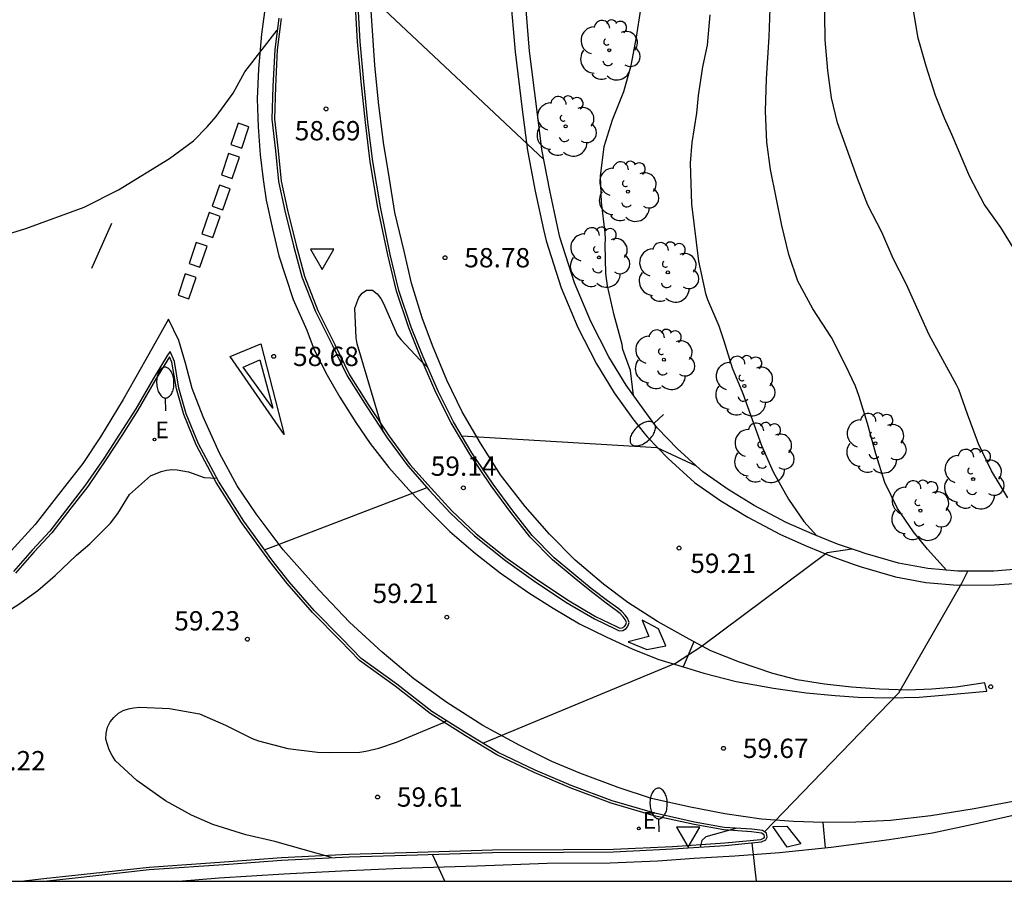
# Model space of a CAD drawing. Units: millimetres. Extents: x 585194 to 585545, y 4795789 to 4796041.
# Drawn here: x 585342 to 585380, y 4795790 to 4795824 of the extents above; entities that cross this region are included whole.
import ezdxf

# ---------------------------------------------------------------- set-up
doc = ezdxf.new("R2010")
doc.units = ezdxf.units.MM
for name, color, linetype in [('010106', 9, 'Continuous'), ('020104', 34, 'Continuous'), ('020204', 9, 'Continuous'), ('020308', 9, 'Continuous'), ('060108', 9, 'Continuous'), ('060147', 9, 'Continuous'), ('100105', 3, 'Continuous'), ('100202', 3, 'Continuous'), ('220205', 1, 'Continuous'), ('220305', 1, 'Continuous'), ('250202', 9, 'Continuous'), ('260101', 9, 'Continuous'), ('260205', 9, 'Continuous')]:
    doc.layers.add(name, color=color, linetype=linetype)
doc.layers.add('020105', color=24, linetype='Continuous', lineweight=30)
doc.styles.add('ARIAL', font='ARIAL.TTF', dxfattribs={"height": 1})
doc.styles.add('ROMANS', font='romans__.ttf', dxfattribs={"height": 1})

# ---------------------------------------------------------------- blocks, each defined once
blk = doc.blocks.new('ARBOL')
blk.add_circle((0, 0), 0.0587)
for centre, radius, start, end in [((-0.28, 0.855), 0.3, 359.2878, 173.6078), ((0.097, 0.97), 0.21, 23.1565, 160.4665), ((-0.564, 0.381), 0.532, 92.28, 254.58), ((0.438, 0.881), 0.24, 301.578, 139.328), ((-0.091, 0.321), 0.12, 119.14, 310.56), ((0.656, 0.288), 0.443, 319.8556, 114.7656), ((0.819, -0.249), 0.383, 235.5275, 62.0275), ((-0.556, -0.339), 0.555, 142.64, 266.54), ((-0.039, -0.384), 0.21, 189.64, 323.88), ((0.299, -0.624), 0.532, 224.67, 0.24), ((-0.301, -0.676), 0.45, 213.78, 295.32)]:
    blk.add_arc(centre, radius, start, end)
blk = doc.blocks.new('COTAPU')
blk.add_circle((0, 0), 0.075)
blk = doc.blocks.new('FAREDI')
blk.add_line((0, 0), (0.5, 0))
blk.add_lwpolyline([(0.5, 0, 0.159986), (0.538, -0.117, 0.106322), (0.675, -0.238, 0.071006), (0.858, -0.309, 0.057309), (1.099, -0.337, 0.057309), (1.339, -0.309, 0.071006), (1.522, -0.238, 0.106322), (1.659, -0.117, 0.159986), (1.697, 0, 0.159986), (1.659, 0.117, 0.106322), (1.522, 0.238, 0.071006), (1.339, 0.309, 0.057309), (1.099, 0.337, 0.057309), (0.858, 0.309, 0.071006), (0.675, 0.238, 0.106322), (0.538, 0.117, 0.159986)], format="xyb", close=True)
blk = doc.blocks.new('SETRA')
at = {"linetype": 'Continuous'}
blk.add_lwpolyline([(0.451, 0.26), (-0.45, 0.26), (-0.001, -0.52)], close=True, dxfattribs=at)
blk = doc.blocks.new('REGELE')
blk.add_circle((0, 0), 0.055)

msp = doc.modelspace()

# ---------------------------------------------------------------- linework, layer by layer
at = {"layer": '010106', "flags": 128}
msp.add_lwpolyline([(585194.108, 4795790.119), (585544.098, 4795790.111), (585544.103, 4796040.104), (585194.113, 4796040.112)], close=True, dxfattribs=at)
at = {"layer": '020104', "flags": 128}
for points, elevation in [([(585354.786, 4795824.984), (585362.043, 4795818.152)], 58.5), ([(585380.065, 4795805.014), (585379.435, 4795806.06), (585378.928, 4795807.113), (585378.496, 4795808.259), (585378.164, 4795809.213), (585378.075, 4795809.405), (585377.008, 4795811.347), (585376.122, 4795813.318), (585375.621, 4795814.307), (585375.177, 4795815.33), (585374.629, 4795816.383), (585374.227, 4795817.418), (585373.456, 4795819.577), (585373.217, 4795820.549), (585373.077, 4795821.61), (585372.977, 4795822.805), (585372.949, 4795824.752)], 60.5), ([(585365.527, 4795808.989), (585365.417, 4795809.956), (585365.115, 4795810.77), (585365.085, 4795810.968), (585364.781, 4795812.109), (585364.518, 4795813.239), (585364.451, 4795813.723), (585364.422, 4795814.847), (585364.438, 4795815.063), (585364.425, 4795815.302), (585364.278, 4795816.496), (585364.249, 4795817.511), (585364.382, 4795818.654), (585364.708, 4795819.7), (585365.157, 4795820.799), (585365.437, 4795821.809), (585365.64, 4795822.907), (585365.815, 4795823.992)], 59), ([(585380.385, 4795814.569), (585379.791, 4795815.516), (585379.15, 4795816.422), (585378.596, 4795817.48), (585377.898, 4795819.126), (585377.603, 4795819.754), (585377.259, 4795820.638), (585376.891, 4795821.773), (585376.582, 4795822.868), (585376.406, 4795823.939)], 61), ([(585368.496, 4795823.767), (585368.386, 4795822.594), (585368.205, 4795821.753), (585368.042, 4795820.633), (585367.976, 4795819.956), (585367.796, 4795818.818), (585367.725, 4795818.007), (585367.785, 4795816.421), (585368.049, 4795814.201), (585368.325, 4795812.949), (585368.408, 4795812.716), (585368.845, 4795811.686), (585369.042, 4795811.108), (585369.364, 4795810.055), (585369.772, 4795809.061), (585370.495, 4795807.041), (585370.956, 4795806.024), (585371.545, 4795804.96), (585372.139, 4795804.089), (585372.655, 4795803.532)], 59.5), ([(585335.545, 4795813.651), (585337.119, 4795814.055), (585339.844, 4795814.833), (585341.922, 4795815.472), (585344.182, 4795816.295), (585345.524, 4795816.98), (585347.506, 4795818.195), (585348.43, 4795818.878), (585348.97, 4795819.416), (585349.31, 4795819.827), (585349.973, 4795820.734), (585350.428, 4795821.555), (585351.686, 4795823.183)], 58.5), ([(585355.821, 4795807.551), (585354.788, 4795810.99), (585354.757, 4795811.223), (585354.704, 4795812.378), (585354.853, 4795812.787), (585354.992, 4795812.956), (585355.155, 4795813.08), (585355.382, 4795813.075), (585355.564, 4795812.936), (585355.716, 4795812.751), (585355.822, 4795812.553), (585356.342, 4795811.343), (585356.483, 4795811.163), (585357.24, 4795810.363), (585357.541, 4795810.066)], 59), ([(585358.859, 4795807.42), (585366.436, 4795806.958), (585367.967, 4795806.253)], 59), ([(585336.945, 4795797.945), (585339.391, 4795799.454), (585341.644, 4795800.884), (585342.382, 4795801.408), (585343.061, 4795801.995), (585343.884, 4795802.787), (585344.412, 4795803.221), (585345.212, 4795804.031), (585345.49, 4795804.4), (585345.946, 4795805.143), (585346.764, 4795805.859), (585347.177, 4795806.036), (585347.381, 4795806.084), (585347.591, 4795806.109), (585347.801, 4795806.098), (585348.239, 4795806.019), (585348.847, 4795805.795), (585349.344, 4795805.767)], 59), ([(585351.195, 4795802.987), (585357.509, 4795805.406)], 59), ([(585359.676, 4795795.476), (585367.159, 4795798.581), (585368.15, 4795799.23), (585373.052, 4795802.886), (585374.009, 4795803.022)], 59.5), ([(585353.791, 4795791.03), (585351.598, 4795791.653), (585350.465, 4795791.915), (585349.187, 4795792.316), (585348.357, 4795792.678), (585347.351, 4795793.232), (585346.232, 4795794.024), (585345.4, 4795794.795), (585345.271, 4795794.993), (585345.158, 4795795.214), (585345.028, 4795795.627), (585345.038, 4795795.872), (585345.095, 4795796.105), (585345.199, 4795796.304), (585345.338, 4795796.474), (585345.518, 4795796.638), (585345.704, 4795796.75), (585345.907, 4795796.816), (585346.105, 4795796.852), (585346.344, 4795796.871), (585347.499, 4795796.825), (585348.666, 4795796.622), (585349.684, 4795796.173), (585350.713, 4795795.66), (585350.958, 4795795.574), (585352.096, 4795795.277), (585353.246, 4795795.132), (585353.707, 4795795.112), (585354.89, 4795795.13), (585355.129, 4795795.166), (585355.63, 4795795.28), (585356.322, 4795795.512), (585358.12, 4795796.274), (585358.26, 4795796.353)], 59.5), ([(585358.201, 4795790.115), (585357.72, 4795791.159)], 59.5)]:
    msp.add_lwpolyline(points, dxfattribs=dict(at, elevation=elevation))
at = {"layer": '020105', "elevation": 60, "flags": 128}
for points in [[(585377.689, 4795802.196), (585376.952, 4795803.014), (585376.4, 4795803.682), (585375.782, 4795804.6), (585375.292, 4795805.611), (585374.947, 4795806.722), (585374.62, 4795807.898), (585374.299, 4795808.952), (585374.145, 4795809.342), (585373.779, 4795810.138), (585373.213, 4795811.237), (585372.495, 4795812.352), (585371.906, 4795813.428), (585371.556, 4795814.464), (585371.292, 4795815.593), (585370.843, 4795817.76), (585370.708, 4795818.826), (585370.66, 4795820.033), (585370.689, 4795821.293), (585370.796, 4795822.92), (585370.861, 4795824.74)], [(585370.622, 4795792.028), (585375.83, 4795797.434), (585378.276, 4795801.699), (585378.512, 4795802.16)], [(585369.543, 4795792.173), (585368.336, 4795791.841), (585368.185, 4795791.694), (585368.128, 4795791.49), (585368.133, 4795791.439)], [(585370.31, 4795790.115), (585370.133, 4795791.603)]]:
    msp.add_lwpolyline(points, dxfattribs=at)
at = {"layer": '060108'}
for points in [[(585351.744, 4795823.648, 58.57), (585351.59, 4795822.421, 58.567), (585351.52, 4795820.99, 58.626), (585351.48, 4795819.722, 58.655), (585351.625, 4795818.485, 58.698), (585351.739, 4795817.295, 58.722), (585351.985, 4795816.16, 58.736), (585352.322, 4795814.798, 58.754), (585352.646, 4795813.592, 58.788), (585353.18, 4795812.249, 58.827), (585353.834, 4795810.925, 58.869), (585354.403, 4795809.743, 58.926), (585355.164, 4795808.54, 58.946), (585355.96, 4795807.342, 59.016), (585356.762, 4795806.246, 59.027), (585357.593, 4795805.312, 59.076), (585358.4, 4795804.431, 59.146), (585359.349, 4795803.533, 59.194), (585360.557, 4795802.571, 59.277), (585361.644, 4795801.8, 59.333), (585362.905, 4795800.958, 59.395), (585364.01, 4795800.306, 59.405), (585364.819, 4795799.916, 59.457), (585364.975, 4795799.845, 59.458), (585365.113, 4795799.858, 59.459), (585365.238, 4795799.93, 59.459), (585365.297, 4795800.002, 59.459), (585365.339, 4795800.092, 59.46), (585365.356, 4795800.164, 59.46), (585365.338, 4795800.23, 59.46), (585365.296, 4795800.331, 59.46), (585365.205, 4795800.457, 59.46), (585365.079, 4795800.587, 59.46), (585364.916, 4795800.718, 59.461), (585364.52, 4795801.003, 59.431), (585363.889, 4795801.49, 59.372), (585363.282, 4795801.977, 59.35), (585362.447, 4795802.672, 59.348), (585361.592, 4795803.552, 59.275), (585360.839, 4795804.499, 59.213), (585360.073, 4795805.535, 59.144), (585359.248, 4795806.763, 59.126), (585358.535, 4795807.967, 59.046), (585357.948, 4795809.124, 59.024), (585357.36, 4795810.484, 58.972), (585356.892, 4795811.642, 58.944), (585356.412, 4795813.069, 58.909), (585356.08, 4795814.467, 58.871), (585355.693, 4795816.313, 58.84), (585355.402, 4795818.076, 58.762), (585355.213, 4795819.6, 58.753), (585355.054, 4795821.184, 58.714), (585354.908, 4795822.732, 58.664), (585354.815, 4795824.364, 58.617)], [(585342.628, 4795790.116, 59.222), (585343.721, 4795790.239, 59.277), (585346.718, 4795790.567, 59.347), (585349.812, 4795790.78, 59.428), (585351.857, 4795790.938, 59.458), (585354.477, 4795791.063, 59.534), (585357.133, 4795791.14, 59.599), (585360.052, 4795791.236, 59.706), (585362.807, 4795791.246, 59.792), (585364.749, 4795791.257, 59.892), (585367.045, 4795791.368, 59.976), (585369.084, 4795791.502, 60.058), (585370.5, 4795791.639, 60.086), (585370.671, 4795791.719, 60.085), (585370.725, 4795791.823, 60.085), (585370.7, 4795791.982, 60.085), (585370.534, 4795792.079, 60.085), (585370.125, 4795792.137, 60.086), (585369.049, 4795792.204, 60.02), (585367.9, 4795792.412, 59.979), (585366.359, 4795792.757, 59.906), (585364.695, 4795793.236, 59.836), (585363.109, 4795793.837, 59.736), (585361.713, 4795794.428, 59.656), (585360.268, 4795795.116, 59.599), (585359.054, 4795795.854, 59.571), (585357.687, 4795796.713, 59.496), (585356.331, 4795797.768, 59.441), (585354.945, 4795798.768, 59.391), (585354.209, 4795799.533, 59.364), (585353.128, 4795800.626, 59.31), (585352.15, 4795801.744, 59.251), (585351.479, 4795802.596, 59.167), (585350.384, 4795804.104, 59.088), (585349.403, 4795805.656, 59.045), (585348.632, 4795807.105, 58.992), (585348.148, 4795808.275, 58.906), (585347.868, 4795809.269, 58.852), (585347.691, 4795810.306, 58.811), (585347.524, 4795810.69, 58.81), (585347.427, 4795810.555, 58.783), (585346.864, 4795809.635, 58.821), (585346.193, 4795808.471, 58.828), (585345.563, 4795807.484, 58.839), (585344.952, 4795806.534, 58.865), (585344.243, 4795805.51, 58.895), (585343.589, 4795804.669, 58.912), (585342.855, 4795803.718, 58.94), (585342.169, 4795802.975, 58.928), (585341.441, 4795802.153, 58.934)]]:
    msp.add_polyline3d(points, dxfattribs=at)
at = {"layer": '060147'}
for points in [[(585362.579, 4795815.554, 58.686), (585362.272, 4795816.951, 58.699), (585361.97, 4795818.535, 58.663), (585361.769, 4795820.125, 58.623), (585361.493, 4795822.366, 58.532), (585361.3, 4795824.609, 58.527)], [(585380.624, 4795802.248, 60.345), (585379.519, 4795802.165, 60.183), (585378.132, 4795802.158, 60.035), (585376.956, 4795802.26, 59.897), (585375.822, 4795802.47, 59.777), (585374.531, 4795802.846, 59.661), (585374.27, 4795802.937, 59.591), (585373.455, 4795803.204, 59.508), (585372.467, 4795803.609, 59.487), (585371.464, 4795804.053, 59.365), (585370.221, 4795804.712, 59.266), (585369.199, 4795805.329, 59.147), (585368.227, 4795806.017, 59.096), (585367.234, 4795806.918, 59.076), (585366.455, 4795807.716, 59.012), (585366.357, 4795807.839, 58.999), (585365.94, 4795808.414, 58.944), (585365.238, 4795809.391, 58.874), (585364.572, 4795810.489, 58.865), (585363.865, 4795811.865, 58.757), (585363.235, 4795813.361, 58.745), (585362.671, 4795815.135, 58.7), (585362.579, 4795815.554, 58.686)]]:
    msp.add_polyline3d(points, dxfattribs=at)
at = {"layer": '100105'}
for points in [[(585351.843, 4795823.635, 58.57), (585351.69, 4795822.412, 58.567), (585351.62, 4795820.986, 58.626), (585351.58, 4795819.726, 58.655), (585351.724, 4795818.495, 58.698), (585351.838, 4795817.31, 58.722), (585352.082, 4795816.182, 58.736), (585352.419, 4795814.823, 58.754), (585352.741, 4795813.623, 58.788), (585353.271, 4795812.289, 58.827), (585353.924, 4795810.969, 58.869), (585354.49, 4795809.791, 58.926), (585355.248, 4795808.594, 58.946), (585356.042, 4795807.399, 59.016), (585356.839, 4795806.309, 59.027), (585357.667, 4795805.379, 59.076), (585358.471, 4795804.501, 59.146), (585359.415, 4795803.609, 59.194), (585360.618, 4795802.651, 59.277), (585361.701, 4795801.882, 59.333), (585362.959, 4795801.043, 59.395), (585364.057, 4795800.394, 59.405), (585364.862, 4795800.006, 59.457), (585364.992, 4795799.947, 59.458), (585365.082, 4795799.955, 59.459), (585365.172, 4795800.007, 59.459), (585365.212, 4795800.056, 59.459), (585365.244, 4795800.125, 59.46), (585365.253, 4795800.162, 59.46), (585365.243, 4795800.197, 59.46), (585365.208, 4795800.282, 59.46), (585365.128, 4795800.392, 59.46), (585365.012, 4795800.513, 59.46), (585364.856, 4795800.638, 59.461), (585364.46, 4795800.923, 59.431), (585363.827, 4795801.411, 59.372), (585363.219, 4795801.899, 59.35), (585362.379, 4795802.598, 59.348), (585361.517, 4795803.486, 59.275), (585360.76, 4795804.438, 59.213), (585359.992, 4795805.477, 59.144), (585359.163, 4795806.709, 59.126), (585358.447, 4795807.919, 59.046), (585357.857, 4795809.081, 59.024), (585357.267, 4795810.445, 58.972), (585356.798, 4795811.607, 58.944), (585356.316, 4795813.041, 58.909), (585355.982, 4795814.445, 58.871), (585355.595, 4795816.294, 58.84), (585355.303, 4795818.061, 58.762), (585355.114, 4795819.588, 58.753), (585354.954, 4795821.174, 58.714), (585354.808, 4795822.725, 58.664), (585354.715, 4795824.359, 58.617)], [(585341.733, 4795790.116, 59.177), (585342.616, 4795790.215, 59.222), (585343.71, 4795790.338, 59.277), (585346.709, 4795790.666, 59.347), (585349.805, 4795790.88, 59.428), (585351.851, 4795791.038, 59.458), (585354.474, 4795791.163, 59.534), (585357.13, 4795791.24, 59.599), (585360.05, 4795791.336, 59.706), (585362.807, 4795791.346, 59.792), (585364.746, 4795791.357, 59.892), (585367.039, 4795791.468, 59.976), (585369.076, 4795791.602, 60.058), (585370.473, 4795791.737, 60.086), (585370.598, 4795791.795, 60.085), (585370.621, 4795791.84, 60.085), (585370.608, 4795791.92, 60.085), (585370.5, 4795791.983, 60.085), (585370.115, 4795792.037, 60.086), (585369.037, 4795792.105, 60.02), (585367.88, 4795792.314, 59.979), (585366.334, 4795792.66, 59.906), (585364.663, 4795793.141, 59.836), (585363.072, 4795793.744, 59.736), (585361.672, 4795794.337, 59.656), (585360.221, 4795795.028, 59.599), (585359.002, 4795795.769, 59.571), (585357.63, 4795796.631, 59.496), (585356.271, 4795797.688, 59.441), (585354.88, 4795798.692, 59.391), (585354.137, 4795799.463, 59.364), (585353.054, 4795800.558, 59.31), (585352.073, 4795801.68, 59.251), (585351.399, 4795802.536, 59.167), (585350.301, 4795804.048, 59.088), (585349.316, 4795805.606, 59.045), (585348.541, 4795807.062, 58.992), (585348.053, 4795808.242, 58.906), (585347.77, 4795809.247, 58.852), (585347.594, 4795810.277, 58.811), (585347.503, 4795810.488, 58.811), (585346.95, 4795809.584, 58.821), (585346.278, 4795808.419, 58.828), (585345.647, 4795807.43, 58.839), (585345.035, 4795806.479, 58.865), (585344.324, 4795805.451, 58.895), (585343.668, 4795804.608, 58.912), (585342.931, 4795803.654, 58.94), (585342.243, 4795802.908, 58.928), (585341.515, 4795802.086, 58.934)]]:
    msp.add_polyline3d(points, dxfattribs=at)
at = {"layer": '260101'}
for points in [[(585360.656, 4795830.185, 58.192), (585360.622, 4795829.205, 58.217), (585360.63, 4795827.775, 58.282), (585360.738, 4795824.576, 58.408), (585360.931, 4795822.333, 58.413), (585361.207, 4795820.092, 58.504), (585361.408, 4795818.502, 58.544), (585361.71, 4795816.918, 58.58), (585362.036, 4795815.433, 58.628)], [(585356.259, 4795816.093, 58.743), (585356.054, 4795817.401, 58.725), (585355.818, 4795818.812, 58.675), (585355.624, 4795820.384, 58.637), (585355.484, 4795821.824, 58.6), (585355.366, 4795823.534, 58.54), (585355.235, 4795825.49, 58.492)], [(585351.24, 4795824.277, 58.453), (585351.08, 4795823.02, 58.476), (585350.962, 4795821.673, 58.509), (585350.909, 4795820.512, 58.541), (585350.951, 4795819.424, 58.565), (585351.023, 4795818.335, 58.581), (585351.136, 4795817.379, 58.602), (585351.255, 4795816.572, 58.62), (585351.5, 4795815.461, 58.652), (585351.752, 4795814.409, 58.675), (585352.008, 4795813.621, 58.684), (585352.306, 4795812.72, 58.73), (585352.833, 4795811.526, 58.74), (585353.125, 4795810.762, 58.771), (585353.621, 4795809.772, 58.796), (585354.117, 4795808.925, 58.839), (585354.739, 4795807.93, 58.88), (585355.3, 4795807.12, 58.931), (585356.017, 4795806.191, 58.959), (585356.794, 4795805.322, 59.001), (585357.618, 4795804.483, 59.067), (585358.387, 4795803.704, 59.109), (585359.385, 4795802.848, 59.165), (585360.347, 4795802.1, 59.174), (585361.458, 4795801.317, 59.249), (585362.401, 4795800.718, 59.293), (585363.427, 4795800.114, 59.303), (585364.465, 4795799.605, 59.409), (585365.497, 4795799.127, 59.471), (585366.516, 4795798.726, 59.514), (585367.415, 4795798.45, 59.501), (585368.266, 4795798.192, 59.538), (585369.518, 4795797.87, 59.619), (585370.961, 4795797.621, 59.692), (585372.23, 4795797.437, 59.788), (585373.356, 4795797.33, 59.837), (585374.253, 4795797.263, 59.954), (585375.474, 4795797.24, 60.077), (585376.622, 4795797.265, 60.133), (585377.531, 4795797.342, 60.168), (585379.247, 4795797.496, 60.314), (585379.173, 4795797.818, 60.307), (585378.062, 4795797.65, 60.216), (585377.123, 4795797.573, 60.11), (585376.172, 4795797.538, 60.049), (585375.089, 4795797.573, 59.948), (585373.994, 4795797.657, 59.874), (585372.952, 4795797.764, 59.82), (585371.886, 4795797.944, 59.747), (585370.946, 4795798.189, 59.632), (585369.645, 4795798.624, 59.585), (585368.536, 4795799.067, 59.535), (585367.684, 4795799.522, 59.498), (585366.459, 4795800.209, 59.458), (585365.307, 4795800.944, 59.406), (585364.357, 4795801.657, 59.351), (585363.263, 4795802.584, 59.276), (585362.264, 4795803.601, 59.225), (585361.319, 4795804.666, 59.146), (585360.367, 4795805.899, 59.098), (585359.589, 4795807.127, 59.039), (585358.87, 4795808.355, 58.983), (585358.276, 4795809.584, 58.943), (585357.718, 4795810.926, 58.88), (585357.317, 4795812.007, 58.842), (585356.897, 4795813.35, 58.83), (585356.62, 4795814.593, 58.789), (585356.259, 4795816.093, 58.743)], [(585350.169, 4795819.564, 58.53), (585349.888, 4795818.74, 58.535), (585350.309, 4795818.596, 58.535), (585350.59, 4795819.42, 58.53), (585350.169, 4795819.564, 58.53)], [(585349.8, 4795818.383, 58.536), (585349.519, 4795817.559, 58.541), (585349.94, 4795817.415, 58.541), (585350.221, 4795818.239, 58.536), (585349.8, 4795818.383, 58.536)], [(585349.439, 4795817.161, 58.54), (585349.158, 4795816.337, 58.545), (585349.579, 4795816.193, 58.545), (585349.86, 4795817.017, 58.54), (585349.439, 4795817.161, 58.54)], [(585349.044, 4795816.089, 58.541), (585348.763, 4795815.265, 58.546), (585349.184, 4795815.121, 58.546), (585349.465, 4795815.945, 58.541), (585349.044, 4795816.089, 58.541)], [(585344.484, 4795813.937, 58.557), (585345.257, 4795815.676, 58.535)], [(585362.036, 4795815.433, 58.628), (585362.134, 4795814.989, 58.642), (585362.713, 4795813.168, 58.688), (585363.362, 4795811.628, 58.702), (585364.087, 4795810.215, 58.811), (585364.775, 4795809.082, 58.822), (585365.499, 4795808.075, 58.894), (585365.945, 4795807.517, 58.948)], [(585348.541, 4795814.932, 58.557), (585348.26, 4795814.108, 58.562), (585348.681, 4795813.964, 58.562), (585348.962, 4795814.788, 58.557), (585348.541, 4795814.932, 58.557)], [(585348.114, 4795813.709, 58.597), (585347.833, 4795812.885, 58.602), (585348.254, 4795812.741, 58.602), (585348.535, 4795813.565, 58.597), (585348.114, 4795813.709, 58.597)], [(585347.465, 4795811.944, 58.665), (585346.583, 4795810.383, 58.708), (585345.706, 4795808.835, 58.752), (585344.823, 4795807.376, 58.8), (585344.141, 4795806.343, 58.812), (585343.286, 4795805.25, 58.833), (585342.289, 4795803.976, 58.859), (585341.213, 4795802.797, 58.844), (585340.018, 4795801.522, 58.898), (585338.745, 4795800.306, 58.911), (585337.525, 4795799.205, 58.949), (585336.251, 4795798.127, 58.99), (585335.012, 4795797.228, 59.024), (585333.796, 4795796.372, 59.035), (585332.461, 4795795.515, 59.038), (585331.191, 4795794.765, 59.082), (585329.402, 4795793.828, 59.105), (585327.744, 4795793.047, 59.126), (585325.774, 4795792.216, 59.131), (585323.858, 4795791.445, 59.191), (585321.512, 4795790.618, 59.181), (585320.118, 4795790.116, 59.211)], [(585348.809, 4795808.159, 58.882), (585348.384, 4795809.257, 58.809), (585348.127, 4795810.237, 58.771), (585347.859, 4795811.121, 58.733), (585347.465, 4795811.944, 58.665)], [(585351.055, 4795810.994, 58.713), (585351.961, 4795807.464, 58.849), (585349.862, 4795810.503, 58.683), (585351.055, 4795810.994, 58.713)], [(585350.366, 4795810.079, 58.677), (585351.008, 4795810.367, 58.678), (585351.512, 4795808.498, 58.782), (585350.366, 4795810.079, 58.677)], [(585380.277, 4795793.206, 60.498), (585378.759, 4795792.922, 60.378), (585377.074, 4795792.661, 60.311), (585375.513, 4795792.479, 60.223), (585374.162, 4795792.405, 60.14), (585372.894, 4795792.398, 60.117), (585371.739, 4795792.433, 60.04), (585370.5, 4795792.528, 59.964), (585369.069, 4795792.729, 59.895), (585367.674, 4795793.002, 59.86), (585366.23, 4795793.328, 59.816), (585364.93, 4795793.758, 59.759), (585363.449, 4795794.311, 59.684), (585362.357, 4795794.772, 59.628), (585361.115, 4795795.387, 59.57), (585359.675, 4795796.162, 59.491), (585358.282, 4795797.063, 59.455), (585356.991, 4795797.983, 59.356), (585355.764, 4795799.017, 59.306), (585354.49, 4795800.182, 59.246), (585353.311, 4795801.419, 59.185), (585351.92, 4795802.984, 59.09), (585350.871, 4795804.384, 59.058), (585350.135, 4795805.475, 58.987), (585349.439, 4795806.739, 58.928), (585348.809, 4795808.159, 58.882)], [(585365.945, 4795807.517, 58.949), (585366.065, 4795807.367, 58.963), (585366.872, 4795806.54, 59.028), (585367.9, 4795805.607, 59.051), (585368.915, 4795804.889, 59.105), (585369.966, 4795804.255, 59.226), (585371.238, 4795803.58, 59.327), (585372.264, 4795803.126, 59.451), (585373.271, 4795802.713, 59.474), (585374.1, 4795802.425, 59.558)], [(585374.1, 4795802.425, 59.559), (585374.374, 4795802.33, 59.587), (585375.704, 4795801.943, 59.707), (585376.89, 4795801.723, 59.832), (585378.117, 4795801.616, 59.976), (585379.547, 4795801.624, 60.129), (585380.689, 4795801.709, 60.296), (585380.779, 4795801.722, 60.308)], [(585365.859, 4795800.256, 59.455), (585366.117, 4795799.62, 59.47), (585365.322, 4795799.412, 59.465), (585366.048, 4795799.123, 59.472), (585366.783, 4795799.259, 59.487), (585366.504, 4795799.921, 59.479), (585365.859, 4795800.256, 59.437)], [(585367.873, 4795799.421, 59.471), (585367.455, 4795798.438, 59.502)], [(585347.847, 4795790.116, 59.245), (585349.438, 4795790.247, 59.273), (585351.938, 4795790.404, 59.312), (585354.18, 4795790.519, 59.389), (585356.495, 4795790.628, 59.428), (585359.438, 4795790.711, 59.561), (585362.177, 4795790.81, 59.625), (585364.617, 4795790.825, 59.828), (585366.477, 4795790.907, 59.824), (585367.883, 4795791.011, 59.888), (585369.467, 4795791.098, 59.98), (585371.202, 4795791.228, 60.082), (585373.21, 4795791.443, 60.105), (585375.458, 4795791.731, 60.239), (585377.137, 4795791.992, 60.341), (585378.84, 4795792.355, 60.449), (585380.507, 4795792.729, 60.579)], [(585371.48, 4795792.255, 60.035), (585372.034, 4795791.568, 60.103), (585371.491, 4795791.437, 60.076), (585370.936, 4795792.246, 59.996), (585371.48, 4795792.255, 60.035)], [(585372.888, 4795792.398, 60.101), (585372.977, 4795791.418, 60.154)]]:
    msp.add_polyline3d(points, dxfattribs=at)

# ---------------------------------------------------------------- block references
at = {"layer": '020204', "rotation": 359.9987685839998}
for p in [(585353.584, 4795820.119, 58.685), (585358.206, 4795814.337, 58.781), (585351.551, 4795810.504, 58.682), (585358.919, 4795805.398, 59.138), (585367.297, 4795803.056, 59.207), (585358.278, 4795800.371, 59.208), (585350.528, 4795799.516, 59.229), (585379.406, 4795797.669, 60.273), (585369.022, 4795795.277, 59.667), (585355.585, 4795793.385, 59.609)]:
    msp.add_blockref('COTAPU', p, dxfattribs=at)
at = {"layer": '100202', "rotation": 359.9987685839998}
for p in [(585364.583, 4795822.399, 58.862), (585362.891, 4795819.442, 59.053), (585365.309, 4795816.905, 59.08), (585364.184, 4795814.348, 59.068), (585366.861, 4795813.768, 59.137), (585366.708, 4795810.375, 59.103), (585369.834, 4795809.353, 59.321), (585374.925, 4795807.128, 59.87), (585370.568, 4795806.757, 59.566), (585378.722, 4795805.738, 60.497), (585376.673, 4795804.513, 60.153)]:
    msp.add_blockref('ARBOL', p, dxfattribs=at)
at = {"layer": '220205', "rotation": 359.9987685839998}
for p in [(585346.92, 4795807.278, 58.922), (585365.733, 4795792.167, 59.891)]:
    msp.add_blockref('REGELE', p, dxfattribs=at)
at = {"layer": '250202'}
for p, rotation in [((585347.364, 4795808.387, 58.835), 91.2933685931707), ((585366.692, 4795808.246, 59.047), 222.841168623817), ((585366.528, 4795792.037, 59.938), 91.2933685931707)]:
    msp.add_blockref('FAREDI', p, dxfattribs=dict(at, rotation=rotation))
at = {"layer": '260205', "rotation": 359.9987685839998}
for p in [(585353.434, 4795814.405, 58.786), (585367.652, 4795791.952, 59.932)]:
    msp.add_blockref('SETRA', p, dxfattribs=at)

# ---------------------------------------------------------------- texts
at = {"layer": '020308', "style": 'ARIAL'}
for s, p in [('58.69', (585352.368, 4795818.897, 58.683)), ('58.78', (585358.956, 4795813.962, 58.779)), ('58.68', (585352.301, 4795810.129, 58.68)), ('59.14', (585357.65, 4795805.865, 59.136)), ('59.21', (585367.733, 4795802.092, 59.205)), ('59.21', (585355.392, 4795800.923, 59.206)), ('59.23', (585347.688, 4795799.856, 59.227)), ('59.67', (585369.772, 4795794.902, 59.665)), ('59.22', (585340.139, 4795794.422, 59.221)), ('59.61', (585356.335, 4795793.01, 59.607))]:
    msp.add_text(s, height=0.75, rotation=359.9988, dxfattribs=at).set_placement(p)
at = {"layer": '220305', "style": 'ROMANS'}
for p in [(585346.954, 4795807.322, 58.92), (585365.885, 4795792.156, 59.889)]:
    msp.add_text('E', height=0.65, rotation=359.9988, dxfattribs=at).set_placement(p)

doc.saveas('drawing.dxf')
